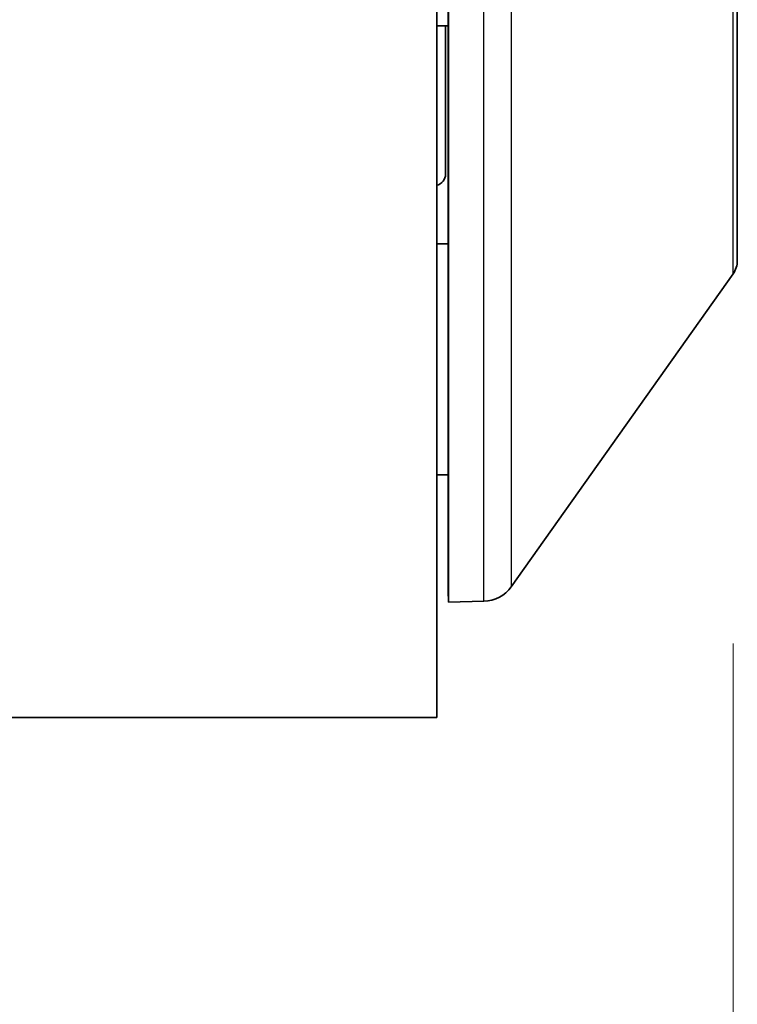
# Model space of a CAD drawing. Units: millimetres. Extents: x 57 to 4319, y -196 to 2319.
# Drawn here: x 641 to 672, y 1050 to 1093 of the extents above; entities that cross this region are included whole.
import ezdxf

# ---------------------------------------------------------------- set-up
doc = ezdxf.new("R2010")
doc.units = ezdxf.units.MM
doc.header["$LTSCALE"] = 8
for name, color, linetype, lineweight in [('Dimension (ISO)', 7, 'Continuous', 18), ('Visible (ISO)', 7, 'Continuous', 35), ('Visible Narrow (ISO)', 7, 'Continuous', 25)]:
    doc.layers.add(name, color=color, linetype=linetype, lineweight=lineweight)
doc.styles.add('Note Text (ISO)', font='arial.ttf')
doc.dimstyles.new('ISO FOR MARKETING', dxfattribs={"dimscale": 8, "dimtxt": 2.5, "dimasz": 2.5, "dimexe": 3.175, "dimexo": 2, "dimgap": 0.762, "dimtad": 1, "dimrnd": 1e-08, "dimdsep": 46, "dimtxsty": 'Note Text (ISO)', "dimcen": 0.09, "dimdle": 10, "dimclrd": 256, "dimclre": 256, "dimclrt": 256, "dimazin": 2, "dimtfac": 1.40208, "dimtdec": 1, "dimtmove": 0, "dimatfit": 3, "dimfxl": 1, "dimtolj": 1, "dimtzin": 0, "dimlwd": -1, "dimlwe": -1, "dimarcsym": 0})

# ---------------------------------------------------------------- blocks, each defined once
blk = doc.blocks.new('*D8')
at = {"layer": 'Defpoints', "color": 0, "transparency": 16777216}
for p in [(338.034, 1062.629), (659.034, 1062.629), (659.034, 942.948)]:
    blk.add_point(p, dxfattribs=at)
at = {"layer": 'Dimension (ISO)', "transparency": 16777216}
for p, q in [((338.034, 1046.629), (338.034, 917.548)), ((659.034, 1046.629), (659.034, 917.548)), ((358.034, 942.948), (639.034, 942.948))]:
    blk.add_line(p, q, dxfattribs=at)
for points in [[(358.034, 946.281), (358.034, 939.615), (338.034, 942.948)], [(639.034, 946.281), (639.034, 939.615), (659.034, 942.948)]]:
    blk.add_solid(points, dxfattribs=at)
at = {"layer": 'Dimension (ISO)', "transparency": 16777216, "char_height": 20, "attachment_point": 1, "style": 'Note Text (ISO)'}
for s, insert in [('\\A1;321 mm', (449.557, 969.48)), ('\\A1;12.64 in', (451.303, 936.852))]:
    blk.add_mtext(s, dxfattribs=dict(at, insert=insert))
blk = doc.blocks.new('*D9')
at = {"layer": 'Defpoints', "color": 0, "transparency": 16777216}
for p in [(671.85, 1081.827), (338.034, 1062.629), (338.034, 838.629)]:
    blk.add_point(p, dxfattribs=at)
at = {"layer": 'Dimension (ISO)', "transparency": 16777216}
for p, q in [((671.85, 1065.827), (671.85, 813.229)), ((338.034, 1046.629), (338.034, 813.229)), ((651.85, 838.629), (358.034, 838.629))]:
    blk.add_line(p, q, dxfattribs=at)
for points in [[(358.034, 841.962), (358.034, 835.295), (338.034, 838.629)], [(651.85, 841.962), (651.85, 835.295), (671.85, 838.629)]]:
    blk.add_solid(points, dxfattribs=at)
at = {"layer": 'Dimension (ISO)', "transparency": 16777216, "char_height": 20, "attachment_point": 1, "style": 'Note Text (ISO)'}
for s, insert in [('\\A1;333.82 mm', (436.545, 865.161)), ('\\A1;13.14 in', (457.711, 832.533))]:
    blk.add_mtext(s, dxfattribs=dict(at, insert=insert))

msp = doc.modelspace()

# ---------------------------------------------------------------- linework, layer by layer
at = {"layer": 'Visible (ISO)'}
for p, q in [((659.034, 1383.629), (659.034, 1062.629)), ((659.547, 1067.616), (659.547, 1378.642)), ((659.534, 1068.115), (659.534, 1378.142)), ((672.034, 1363.852), (672.034, 1082.405)), ((659.534, 1092.827), (659.534, 1092.368)), ((659.034, 1092.555), (659.534, 1092.555)), ((659.418, 1086.146), (659.418, 1092.555)), ((659.534, 1092.368), (659.534, 1092.368)), ((659.534, 1092.368), (659.534, 1092.305)), ((659.534, 1092.305), (659.534, 1092.305)), ((659.534, 1083.379), (659.534, 1073.23)), ((659.534, 1083.379), (659.534, 1083.379)), ((659.034, 1083.129), (659.534, 1083.129)), ((671.85, 1081.827), (662.259, 1068.288)), ((659.034, 1073.129), (659.534, 1073.129)), ((659.534, 1073.23), (659.534, 1073.23)), ((659.534, 1073.23), (659.534, 1073.221)), ((659.534, 1073.221), (659.534, 1073.129)), ((659.534, 1073.218), (659.534, 1073.218)), ((659.534, 1068.115), (659.547, 1067.616)), ((661.075, 1067.656), (659.547, 1067.616)), ((338.034, 1062.629), (659.034, 1062.629))]:
    msp.add_line(p, q, dxfattribs=at)
for centre, radius, start, end in [((658.918, 1086.146), 0.5, 283.3384, 0), ((671.034, 1082.405), 1, 324.6888, 0), ((661.035, 1069.155), 1.5, 271.5, 324.6888)]:
    msp.add_arc(centre, radius, start, end, dxfattribs=at)
at = {"layer": 'Visible Narrow (ISO)'}
for p, q in [((661.075, 1067.656), (661.075, 1378.601)), ((662.259, 1377.969), (662.259, 1068.288)), ((671.85, 1081.827), (671.85, 1364.43))]:
    msp.add_line(p, q, dxfattribs=at)

# ---------------------------------------------------------------- dimensions: what is measured, and where the dimension line sits
at = {"layer": 'Dimension (ISO)'}
dim = msp.add_linear_dim(base=(338.034, 838.629), p1=(671.85, 1081.827), p2=(338.034, 1062.629), angle=180, text='<> mm\\X13.14 in', dimstyle='ISO FOR MARKETING', override={"dimgap": 0.762, "dimdec": 2, "dimpost": '', "dimtol": 0, "dimlim": 0, "dimtp": 0, "dimtm": 0, "dimtdec": 1, "dimtofl": 0, "dimatfit": 1, "dimtvp": -0.25}, dxfattribs=at)
dim.commit()
dim.dimension.update_dxf_attribs({"geometry": '*D9', "text_midpoint": (504.942, 838.629), "dimtype": 160})
dim = msp.add_linear_dim(base=(659.034, 942.948), p1=(338.034, 1062.629), p2=(659.034, 1062.629), text='<> mm\\X12.64 in', dimstyle='ISO FOR MARKETING', override={"dimgap": 0.762, "dimdec": 2, "dimpost": '', "dimtol": 0, "dimlim": 0, "dimtp": 0, "dimtm": 0, "dimtdec": 1, "dimtofl": 0, "dimatfit": 1, "dimtvp": -0.25}, dxfattribs=at)
dim.commit()
dim.dimension.update_dxf_attribs({"geometry": '*D8', "text_midpoint": (498.534, 942.948), "dimtype": 160})

doc.saveas('drawing.dxf')
